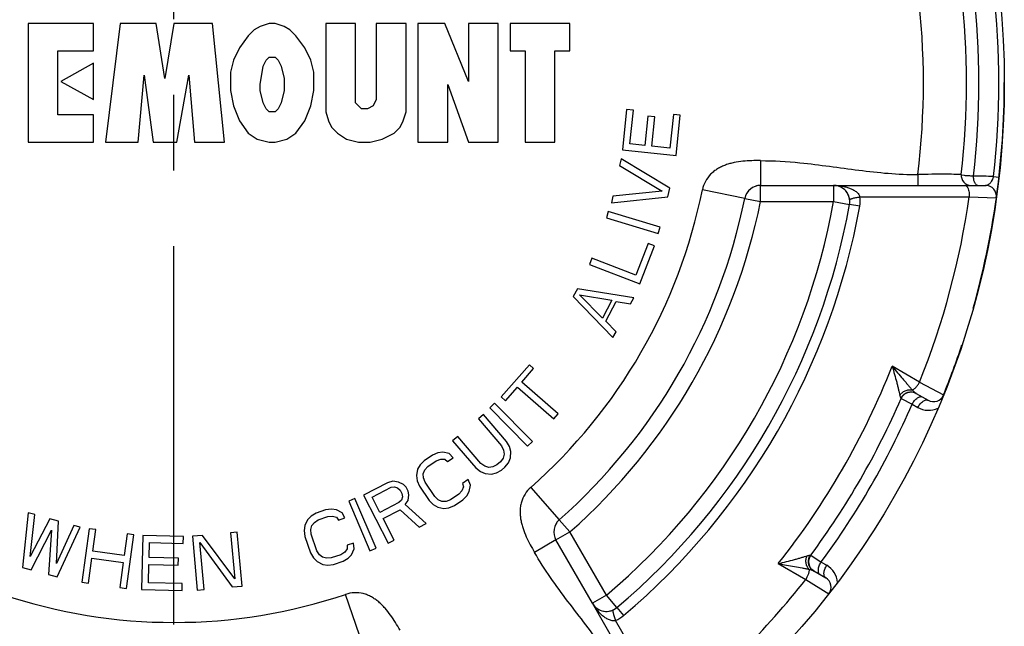
# Paper-space layout '02088-1035_1_2' of a CAD drawing. Units: inches. Extents: x 0 to 34, y 0 to 22.
# Drawn here: x 9.1 to 11, y 16.2 to 17.3 of the extents above; entities that cross this region are included whole.
import ezdxf

# ---------------------------------------------------------------- set-up
doc = ezdxf.new("R2010")
doc.units = ezdxf.units.IN
doc.header["$LTSCALE"] = 1.87
doc.header["$MEASUREMENT"] = 0
doc.linetypes.add('CENTER', pattern=[0.6, 0.375, -0.075, 0.075, -0.075])
doc.layers.get('0').update_dxf_attribs({"linetype": 'CONTINUOUS'})
for name, color, linetype in [('02__ASM_ALL_AXES', 7, 'CONTINUOUS'), ('ALL_FEATURES', 7, 'CONTINUOUS'), ('FEATURES', 7, 'CONTINUOUS')]:
    doc.layers.add(name, color=color, linetype=linetype)

psp = doc.layouts.new('02088-1035_1_2')

# ---------------------------------------------------------------- linework, layer by layer
at = {"color": 7, "linetype": 'CONTINUOUS'}
for p, q in [((9.1617, 17.2996), (9.1617, 17.0797)), ((9.2831, 17.2996), (9.1617, 17.2996)), ((9.2831, 17.2488), (9.2831, 17.2996)), ((9.3328, 17.2996), (9.3052, 17.0797)), ((9.3991, 17.2996), (9.3328, 17.2996)), ((9.4156, 17.1981), (9.3991, 17.2996)), ((9.4322, 17.2996), (9.4156, 17.1981)), ((9.504, 17.2996), (9.4322, 17.2996)), ((9.5261, 17.0797), (9.504, 17.2996)), ((9.5923, 17.2939), (9.5813, 17.2883)), ((9.6089, 17.2996), (9.5923, 17.2939)), ((9.6199, 17.2996), (9.6089, 17.2996)), ((9.6365, 17.2939), (9.6199, 17.2996)), ((9.6475, 17.2883), (9.6365, 17.2939)), ((9.769, 17.2996), (9.7138, 17.2996)), ((9.7138, 17.2996), (9.7138, 17.1361)), ((9.769, 17.153), (9.769, 17.2996)), ((9.8628, 17.2996), (9.8076, 17.2996)), ((9.8076, 17.2996), (9.8076, 17.1586)), ((9.8628, 17.1361), (9.8628, 17.2996)), ((9.9346, 17.2996), (9.8849, 17.2996)), ((9.8849, 17.2996), (9.8849, 17.0797)), ((9.9788, 17.1924), (9.9346, 17.2996)), ((10.034, 17.2996), (9.9788, 17.2996)), ((9.9788, 17.2996), (9.9788, 17.1924)), ((10.034, 17.0797), (10.034, 17.2996)), ((10.1665, 17.2996), (10.0561, 17.2996)), ((10.0561, 17.2996), (10.0561, 17.2488)), ((10.1665, 17.2488), (10.1665, 17.2996)), ((9.5702, 17.277), (9.5537, 17.2545)), ((9.5813, 17.2883), (9.5702, 17.277)), ((9.6586, 17.277), (9.6475, 17.2883)), ((9.6751, 17.2545), (9.6586, 17.277)), ((9.2169, 17.1304), (9.2169, 17.2488)), ((9.2169, 17.2488), (9.2831, 17.2488)), ((9.5537, 17.2545), (9.5426, 17.2319)), ((9.6862, 17.2319), (9.6751, 17.2545)), ((10.0561, 17.2488), (10.0837, 17.2488)), ((10.0837, 17.2488), (10.0837, 17.0797)), ((10.1389, 17.2488), (10.1665, 17.2488)), ((10.1389, 17.0797), (10.1389, 17.2488)), ((9.2831, 17.2263), (9.2224, 17.1924)), ((9.2831, 17.1586), (9.2831, 17.2263)), ((9.5426, 17.2319), (9.5371, 17.2094)), ((9.5923, 17.1868), (9.5978, 17.2206)), ((9.5978, 17.2206), (9.6033, 17.2319)), ((9.6033, 17.2319), (9.6089, 17.2375)), ((9.6089, 17.2375), (9.6199, 17.2375)), ((9.6199, 17.2375), (9.6254, 17.2319)), ((9.6254, 17.2319), (9.631, 17.2206)), ((9.631, 17.2206), (9.6365, 17.1981)), ((9.6917, 17.2094), (9.6862, 17.2319)), ((9.366, 17.0797), (9.377, 17.2037)), ((9.377, 17.2037), (9.3936, 17.0797)), ((9.4377, 17.0797), (9.4598, 17.2037)), ((9.4598, 17.2037), (9.4708, 17.0797)), ((9.5371, 17.2094), (9.5371, 17.1755)), ((9.6917, 17.1755), (9.6917, 17.2094)), ((9.2224, 17.1924), (9.2831, 17.1586)), ((9.5923, 17.1755), (9.5923, 17.1868)), ((9.6365, 17.1981), (9.6365, 17.1755)), ((9.9401, 17.0797), (9.9401, 17.1868)), ((9.9401, 17.1868), (9.9788, 17.0797)), ((9.5371, 17.1755), (9.5426, 17.1473)), ((9.5978, 17.153), (9.5923, 17.1755)), ((9.6365, 17.1755), (9.631, 17.153)), ((9.6862, 17.1473), (9.6917, 17.1755)), ((9.5426, 17.1473), (9.5537, 17.1191)), ((9.6033, 17.1417), (9.5978, 17.153)), ((9.631, 17.153), (9.6254, 17.1417)), ((9.6751, 17.1191), (9.6862, 17.1473)), ((9.78, 17.1417), (9.769, 17.153)), ((9.8021, 17.1473), (9.7911, 17.1417)), ((9.8076, 17.1586), (9.8021, 17.1473)), ((9.2831, 17.1304), (9.2169, 17.1304)), ((9.2831, 17.0797), (9.2831, 17.1304)), ((9.6089, 17.1361), (9.6033, 17.1417)), ((9.6199, 17.1361), (9.6089, 17.1361)), ((9.6254, 17.1417), (9.6199, 17.1361)), ((9.7138, 17.1361), (9.7193, 17.1191)), ((9.7911, 17.1417), (9.78, 17.1417)), ((9.8573, 17.1191), (9.8628, 17.1361)), ((10.2718, 17.1403), (10.264, 17.0656)), ((10.2845, 17.139), (10.2718, 17.1403)), ((10.2781, 17.0767), (10.2845, 17.139)), ((10.3588, 17.1313), (10.3523, 17.069)), ((10.3715, 17.13), (10.3588, 17.1313)), ((10.3637, 17.0552), (10.3715, 17.13)), ((9.5537, 17.1191), (9.5702, 17.0966)), ((9.6586, 17.0966), (9.6751, 17.1191)), ((9.7193, 17.1191), (9.7248, 17.1079)), ((9.8518, 17.1079), (9.8573, 17.1191)), ((10.3112, 17.1278), (10.3056, 17.0739)), ((10.324, 17.1265), (10.3112, 17.1278)), ((10.3184, 17.0725), (10.324, 17.1265)), ((9.5702, 17.0966), (9.5868, 17.0853)), ((9.642, 17.0853), (9.6586, 17.0966)), ((9.7248, 17.1079), (9.7358, 17.0966)), ((9.7358, 17.0966), (9.7524, 17.0853)), ((9.8187, 17.0853), (9.8407, 17.0966)), ((9.8407, 17.0966), (9.8518, 17.1079)), ((9.1617, 17.0797), (9.2831, 17.0797)), ((9.3052, 17.0797), (9.366, 17.0797)), ((9.3936, 17.0797), (9.4377, 17.0797)), ((9.4708, 17.0797), (9.5261, 17.0797)), ((9.5868, 17.0853), (9.6089, 17.0797)), ((9.6089, 17.0797), (9.6199, 17.0797)), ((9.6199, 17.0797), (9.642, 17.0853)), ((9.7524, 17.0853), (9.7745, 17.0797)), ((9.7745, 17.0797), (9.7966, 17.0797)), ((9.7966, 17.0797), (9.8187, 17.0853)), ((9.8849, 17.0797), (9.9401, 17.0797)), ((9.9788, 17.0797), (10.034, 17.0797)), ((10.0837, 17.0797), (10.1389, 17.0797)), ((10.3056, 17.0739), (10.2781, 17.0767)), ((10.264, 17.0656), (10.3637, 17.0552)), ((10.3523, 17.069), (10.3184, 17.0725)), ((10.2616, 17.049), (10.2589, 17.0367)), ((10.3522, 16.9947), (10.2616, 17.049)), ((10.5204, 17.0456), (10.5204, 16.9997)), ((10.2589, 17.0367), (10.3379, 16.9893)), ((10.812, 17.0197), (10.812, 16.9997)), ((10.8926, 17.0199), (10.8898, 17.02)), ((10.8985, 17.0178), (10.8925, 17.0185)), ((10.9525, 17.0162), (10.9625, 17.0151)), ((10.3379, 16.9893), (10.2463, 16.9797)), ((10.3486, 16.9784), (10.3522, 16.9947)), ((10.491, 16.9756), (10.4126, 16.9915)), ((10.6558, 16.9997), (10.9378, 16.9997)), ((10.2463, 16.9797), (10.2436, 16.9674)), ((10.2436, 16.9674), (10.3486, 16.9784)), ((10.7047, 16.9785), (10.9074, 16.9786)), ((10.9074, 16.9786), (10.9576, 16.9769)), ((10.238, 16.9516), (10.2344, 16.9396)), ((10.3339, 16.9225), (10.238, 16.9516)), ((10.7042, 16.961), (10.6853, 16.9644)), ((10.2344, 16.9396), (10.3302, 16.9105)), ((10.3302, 16.9105), (10.3339, 16.9225)), ((10.3116, 16.8921), (10.2891, 16.8336)), ((10.3235, 16.8875), (10.3116, 16.8921)), ((10.2966, 16.8173), (10.3235, 16.8875)), ((10.2075, 16.865), (10.203, 16.8533)), ((10.2891, 16.8336), (10.2075, 16.865)), ((10.203, 16.8533), (10.2966, 16.8173)), ((10.1809, 16.8083), (10.1731, 16.7935)), ((10.2852, 16.7915), (10.1809, 16.8083)), ((10.1731, 16.7935), (10.2465, 16.7175)), ((10.1846, 16.7969), (10.2443, 16.7869)), ((10.2269, 16.7536), (10.1846, 16.7969)), ((10.2443, 16.7869), (10.2269, 16.7536)), ((10.2335, 16.7478), (10.2528, 16.7848)), ((10.2528, 16.7848), (10.2794, 16.7804)), ((10.2794, 16.7804), (10.2852, 16.7915)), ((10.2523, 16.7286), (10.2335, 16.7478)), ((10.2465, 16.7175), (10.2523, 16.7286)), ((10.0915, 16.6674), (10.0393, 16.6076)), ((10.0775, 16.6352), (10.0995, 16.6604)), ((10.0995, 16.6604), (10.0915, 16.6674)), ((10.8153, 16.635), (10.7643, 16.6645)), ((10.0474, 16.6006), (10.0693, 16.6257)), ((10.0693, 16.6257), (10.1368, 16.5669)), ((10.145, 16.5763), (10.0775, 16.6352)), ((10.8153, 16.635), (10.8597, 16.6113)), ((10.0393, 16.6076), (10.0474, 16.6006)), ((10.7808, 16.6049), (10.781, 16.6047)), ((10.781, 16.6047), (10.8015, 16.5942)), ((10.809, 16.6143), (10.8311, 16.6015)), ((10.027, 16.5963), (10.018, 16.5875)), ((10.018, 16.5875), (10.0884, 16.5161)), ((10.0974, 16.5249), (10.027, 16.5963)), ((10.8015, 16.5942), (10.812, 16.5882)), ((10.0065, 16.5753), (9.997, 16.5672)), ((9.997, 16.5672), (10.0399, 16.5169)), ((10.0494, 16.5251), (10.0065, 16.5753)), ((10.1368, 16.5669), (10.145, 16.5763)), ((9.9589, 16.5346), (9.9493, 16.5265)), ((9.9493, 16.5265), (9.9923, 16.4762)), ((10.0018, 16.4844), (9.9589, 16.5346)), ((10.0399, 16.5169), (10.0438, 16.5091)), ((10.0438, 16.5091), (10.0448, 16.5015)), ((10.0548, 16.5156), (10.0494, 16.5251)), ((10.0571, 16.5064), (10.0548, 16.5156)), ((10.0884, 16.5161), (10.0974, 16.5249)), ((9.9119, 16.4999), (9.8963, 16.4893)), ((9.9217, 16.5039), (9.9119, 16.4999)), ((9.919, 16.4893), (9.9271, 16.4922)), ((9.931, 16.5051), (9.9217, 16.5039)), ((9.9271, 16.4922), (9.9347, 16.4921)), ((9.9427, 16.5027), (9.931, 16.5051)), ((9.9347, 16.4921), (9.94, 16.488)), ((9.94, 16.488), (9.9504, 16.495)), ((9.9504, 16.495), (9.9427, 16.5027)), ((10.0428, 16.4942), (10.0379, 16.4871)), ((10.0448, 16.5015), (10.0428, 16.4942)), ((10.0527, 16.4858), (10.0563, 16.4945)), ((10.0563, 16.4945), (10.0571, 16.5064)), ((9.8843, 16.4735), (9.8821, 16.4618)), ((9.8888, 16.4817), (9.8843, 16.4735)), ((9.8963, 16.4893), (9.8888, 16.4817)), ((9.8949, 16.4653), (9.8977, 16.4723)), ((9.8977, 16.4723), (9.9034, 16.4787)), ((9.9034, 16.4787), (9.919, 16.4893)), ((9.9923, 16.4762), (10.0008, 16.4695)), ((10.0089, 16.4792), (10.0018, 16.4844)), ((10.0162, 16.4771), (10.0089, 16.4792)), ((10.0238, 16.4779), (10.0162, 16.4771)), ((10.0315, 16.4817), (10.0238, 16.4779)), ((10.0305, 16.4668), (10.0398, 16.472)), ((10.0379, 16.4871), (10.0315, 16.4817)), ((10.0398, 16.472), (10.0462, 16.4774)), ((10.0462, 16.4774), (10.0527, 16.4858)), ((9.8821, 16.4618), (9.8835, 16.4524)), ((9.895, 16.4576), (9.8949, 16.4653)), ((9.8981, 16.4494), (9.895, 16.4576)), ((9.9778, 16.4544), (9.9675, 16.4473)), ((9.9821, 16.4443), (9.9778, 16.4544)), ((10.0008, 16.4695), (10.0095, 16.4657)), ((10.0095, 16.4657), (10.0214, 16.4647)), ((10.0214, 16.4647), (10.0305, 16.4668)), ((9.8282, 16.4487), (9.7837, 16.4256)), ((9.7997, 16.4219), (9.835, 16.4402)), ((9.8384, 16.4516), (9.8282, 16.4487)), ((9.835, 16.4402), (9.8415, 16.4412)), ((9.8488, 16.4498), (9.8384, 16.4516)), ((9.8415, 16.4412), (9.8472, 16.4393)), ((9.8472, 16.4393), (9.852, 16.4346)), ((9.8583, 16.4451), (9.8488, 16.4498)), ((9.8631, 16.4404), (9.8583, 16.4451)), ((9.867, 16.4328), (9.8631, 16.4404)), ((9.8835, 16.4524), (9.8877, 16.4424)), ((9.8877, 16.4424), (9.9056, 16.4159)), ((9.916, 16.4229), (9.8981, 16.4494)), ((9.9693, 16.4409), (9.9665, 16.4338)), ((9.9675, 16.4473), (9.9693, 16.4409)), ((9.9799, 16.4326), (9.9821, 16.4443)), ((10.0941, 16.4399), (10.1471, 16.38)), ((9.7681, 16.4196), (9.7565, 16.4147)), ((9.8074, 16.3275), (9.7681, 16.4196)), ((9.7837, 16.4256), (9.8298, 16.3367)), ((9.8144, 16.3935), (9.7997, 16.4219)), ((9.852, 16.4346), (9.8549, 16.4289)), ((9.856, 16.4223), (9.8542, 16.4166)), ((9.8549, 16.4289), (9.856, 16.4223)), ((9.8665, 16.4157), (9.8681, 16.4261)), ((9.8681, 16.4261), (9.867, 16.4328)), ((9.9225, 16.417), (9.916, 16.4229)), ((9.9295, 16.414), (9.9225, 16.417)), ((9.9452, 16.4169), (9.9371, 16.414)), ((9.9608, 16.4274), (9.9452, 16.4169)), ((9.9665, 16.4338), (9.9608, 16.4274)), ((9.9679, 16.4168), (9.9754, 16.4244)), ((9.9754, 16.4244), (9.9799, 16.4326)), ((9.7243, 16.3994), (9.7137, 16.3981)), ((9.7336, 16.3981), (9.7243, 16.3994)), ((9.7565, 16.4147), (9.7959, 16.3225)), ((9.8497, 16.4118), (9.8144, 16.3935)), ((9.8542, 16.4166), (9.8497, 16.4118)), ((9.861, 16.4081), (9.8665, 16.4157)), ((9.9003, 16.3732), (9.861, 16.4081)), ((9.9056, 16.4159), (9.9133, 16.4082)), ((9.9133, 16.4082), (9.9215, 16.4035)), ((9.9215, 16.4035), (9.9332, 16.4011)), ((9.9371, 16.414), (9.9295, 16.414)), ((9.9332, 16.4011), (9.9425, 16.4022)), ((9.9425, 16.4022), (9.9524, 16.4063)), ((9.9524, 16.4063), (9.9679, 16.4168)), ((9.1621, 16.3928), (9.1517, 16.2917)), ((9.1741, 16.3895), (9.1621, 16.3928)), ((9.1659, 16.3121), (9.1741, 16.3895)), ((9.2023, 16.3818), (9.1659, 16.3121)), ((9.2184, 16.3773), (9.2023, 16.3818)), ((9.6867, 16.3867), (9.6802, 16.3799)), ((9.6959, 16.392), (9.6867, 16.3867)), ((9.7137, 16.3981), (9.6959, 16.392)), ((9.7, 16.3799), (9.7178, 16.386)), ((9.7178, 16.386), (9.7264, 16.3867)), ((9.7264, 16.3867), (9.7337, 16.3846)), ((9.7442, 16.3927), (9.7336, 16.3981)), ((9.7337, 16.3846), (9.7378, 16.3792)), ((9.7378, 16.3792), (9.7496, 16.3833)), ((9.7496, 16.3833), (9.7442, 16.3927)), ((9.8203, 16.3822), (9.8518, 16.3985)), ((9.8409, 16.3424), (9.8203, 16.3822)), ((9.8518, 16.3985), (9.8873, 16.3664)), ((9.2143, 16.2989), (9.2184, 16.3773)), ((9.2466, 16.3696), (9.2143, 16.2989)), ((9.2161, 16.2741), (9.2587, 16.3663)), ((9.2587, 16.3663), (9.2466, 16.3696)), ((9.2753, 16.3634), (9.2615, 16.2642)), ((9.2877, 16.3617), (9.2753, 16.3634)), ((9.675, 16.3692), (9.6738, 16.3598)), ((9.6802, 16.3799), (9.675, 16.3692)), ((9.6864, 16.3618), (9.6883, 16.3692)), ((9.6883, 16.3692), (9.6928, 16.3752)), ((9.6928, 16.3752), (9.7, 16.3799)), ((9.8873, 16.3664), (9.9003, 16.3732)), ((9.1678, 16.2873), (9.2053, 16.361)), ((9.2053, 16.361), (9.2, 16.2785)), ((9.2821, 16.3216), (9.2877, 16.3617)), ((9.3456, 16.3537), (9.34, 16.3135)), ((9.3442, 16.2527), (9.358, 16.3519)), ((9.358, 16.3519), (9.3456, 16.3537)), ((9.3747, 16.3508), (9.3724, 16.2506)), ((9.4499, 16.349), (9.3747, 16.3508)), ((9.4496, 16.3362), (9.4499, 16.349)), ((9.4854, 16.351), (9.4667, 16.3493)), ((9.4667, 16.3493), (9.4757, 16.2495)), ((9.5451, 16.2708), (9.4854, 16.351)), ((9.5498, 16.3569), (9.5374, 16.3557)), ((9.5374, 16.3557), (9.5451, 16.2708)), ((9.5589, 16.2571), (9.5498, 16.3569)), ((9.6738, 16.3598), (9.6753, 16.349)), ((9.6753, 16.349), (9.6856, 16.3187)), ((9.6871, 16.353), (9.6864, 16.3618)), ((9.6974, 16.3227), (9.6871, 16.353)), ((9.3863, 16.31), (9.387, 16.3377)), ((9.387, 16.3377), (9.4496, 16.3362)), ((9.4882, 16.2507), (9.4803, 16.3377)), ((9.4803, 16.3377), (9.5402, 16.2554)), ((9.7536, 16.3261), (9.7491, 16.32)), ((9.7654, 16.3369), (9.7535, 16.3328)), ((9.7535, 16.3328), (9.7536, 16.3261)), ((9.7617, 16.3153), (9.7669, 16.3261)), ((9.7669, 16.3261), (9.7654, 16.3369)), ((9.7959, 16.3225), (9.8074, 16.3275)), ((9.8298, 16.3367), (9.8409, 16.3424)), ((10.1409, 16.3425), (10.1011, 16.3195)), ((9.2739, 16.2625), (9.2803, 16.3089)), ((9.2803, 16.3089), (9.3383, 16.3009)), ((9.34, 16.3135), (9.2821, 16.3216)), ((9.4406, 16.3087), (9.3863, 16.31)), ((9.4403, 16.2959), (9.4406, 16.3087)), ((9.6856, 16.3187), (9.691, 16.3093)), ((9.691, 16.3093), (9.6977, 16.3026)), ((9.7022, 16.3153), (9.6974, 16.3227)), ((9.7082, 16.3106), (9.7022, 16.3153)), ((9.7155, 16.3086), (9.7082, 16.3106)), ((9.7241, 16.3093), (9.7155, 16.3086)), ((9.7419, 16.3153), (9.7241, 16.3093)), ((9.7491, 16.32), (9.7419, 16.3153)), ((9.746, 16.3032), (9.7552, 16.3086)), ((9.7552, 16.3086), (9.7617, 16.3153)), ((10.613, 16.3144), (10.6133, 16.3142)), ((10.6133, 16.3142), (10.6326, 16.3017)), ((9.1517, 16.2917), (9.1678, 16.2873)), ((9.3383, 16.3009), (9.3318, 16.2544)), ((9.3852, 16.2631), (9.386, 16.2972)), ((9.386, 16.2972), (9.4403, 16.2959)), ((9.6977, 16.3026), (9.7083, 16.2972)), ((9.7083, 16.2972), (9.7176, 16.2958)), ((9.7176, 16.2958), (9.7282, 16.2972)), ((9.7282, 16.2972), (9.746, 16.3032)), ((10.5532, 16.2988), (10.6042, 16.2694)), ((10.6326, 16.3017), (10.6431, 16.2957)), ((9.2, 16.2785), (9.2161, 16.2741)), ((10.619, 16.2852), (10.6411, 16.2724)), ((9.2615, 16.2642), (9.2739, 16.2625)), ((9.3318, 16.2544), (9.3442, 16.2527)), ((9.4478, 16.2616), (9.3852, 16.2631)), ((9.4475, 16.2488), (9.4478, 16.2616)), ((9.5402, 16.2554), (9.5589, 16.2571)), ((10.6042, 16.2694), (10.6469, 16.2428)), ((9.3724, 16.2506), (9.4475, 16.2488)), ((9.4757, 16.2495), (9.4882, 16.2507)), ((9.7763, 16.1659), (9.7508, 16.2417)), ((10.3497, 15.9809), (10.2086, 16.2252)), ((10.254, 16.2173), (10.2664, 16.2026)), ((10.3527, 16.0179), (10.2515, 16.1934))]:
    psp.add_line(p, q, dxfattribs=at)
psp.add_circle((9.4324, 17.1897), 1.54, dxfattribs=at)
for centre, radius, start, end in [((9.4324, 17.1897), 1.39, 352.975, 7.025), ((9.4324, 17.1897), 1.47, 353.367, 6.633), ((9.4324, 17.1897), 1.493, 353.3489, 6.6511), ((9.4324, 17.1897), 1.53, 353.4895, 6.5105), ((10.9106, 17.0178), 0.0181, 173.367, 270), ((10.9145, 15.7182), 1.2986, 88.3232, 89.9646), ((9.4324, 17.1897), 1, 311.4316, 348.5684), ((10.5204, 16.9697), 0.03, 129.0188, 149.546), ((10.5204, 16.9697), 0.03, 90, 109.9538), ((10.6558, 16.9697), 0.03, 55.0741, 90), ((10.6558, 16.9697), 0.03, 6.5257, 40.2595), ((10.9378, 16.9797), 0.02, 352.0587, 90), ((10.6455, 16.9715), 0.0596, 349.8074, 6.6638), ((9.4324, 17.1897), 1.49, 338.1436, 351.8564), ((9.4324, 17.1897), 1.273, 310.1946, 349.8054), ((9.4324, 17.1897), 1.2922, 310.1946, 349.8054), ((9.4324, 17.1897), 1.4317, 321.5206, 338.4794), ((9.4324, 17.1897), 1.47, 323.4486, 336.5514), ((10.7994, 16.5968), 0.02, 60.0005, 156.5513), ((10.8411, 16.6188), 0.02, 240, 337.9413), ((9.4324, 17.1897), 1.493, 323.5055, 336.4945), ((10.832, 16.6229), 0.0401, 239.9982, 295.7707), ((10.1669, 16.3575), 0.03, 131.4316, 151.8197), ((10.6294, 16.3023), 0.02, 143.4486, 240), ((10.623, 16.2609), 0.0401, 4.2164, 60.0081), ((10.6311, 16.2551), 0.02, 322.0587, 60), ((9.4324, 17.1897), 1.49, 308.1436, 321.8564), ((9.4324, 17.1897), 1, 251.4316, 288.5684), ((10.2346, 16.2402), 0.03, 259.7068, 261.6556), ((10.2346, 16.2402), 0.03, 278.9276, 293.4743), ((10.2279, 16.2482), 0.0596, 293.3362, 310.1926)]:
    psp.add_arc(centre, radius, start, end, dxfattribs=at)
for points, knots in [([(10.5204, 17.0456), (10.5149, 17.0457), (10.504, 17.0456), (10.4875, 17.0446), (10.474, 17.0426), (10.4633, 17.0401), (10.4554, 17.0376), (10.4478, 17.0345), (10.4405, 17.0306), (10.4337, 17.0259), (10.4255, 17.0186), (10.4173, 17.0074), (10.4136, 16.9969), (10.4126, 16.9915)], [0, 0, 0, 0, 0.124889, 0.249769, 0.374695, 0.437236, 0.499793, 0.562314, 0.624929, 0.687548, 0.750117, 0.875077, 1, 1, 1, 1]), ([(10.5204, 17.0456), (10.5448, 17.0456), (10.5875, 17.0428), (10.648, 17.0352), (10.7025, 17.0277), (10.757, 17.0215), (10.7937, 17.0197), (10.812, 17.0197)], [0, 0, 0, 0, 0.249964, 0.437501, 0.624933, 0.812535, 1, 1, 1, 1]), ([(10.8898, 17.02), (10.8862, 17.0201), (10.8766, 17.0202), (10.8593, 17.0204), (10.8369, 17.0203), (10.8206, 17.0199), (10.812, 17.0197)], [0, 0, 0, 0, 0.139395, 0.370424, 0.66786, 1, 1, 1, 1]), ([(10.9153, 17.0168), (10.9122, 17.0169), (10.9066, 17.0172), (10.901, 17.0176), (10.8985, 17.0178)], [0, 0, 0, 0, 0.565782, 1, 1, 1, 1]), ([(10.9234, 16.9997), (10.9228, 16.9997), (10.9216, 16.9999), (10.92, 17.001), (10.9186, 17.0026), (10.9174, 17.0048), (10.9164, 17.0074), (10.9158, 17.0103), (10.9154, 17.0135), (10.9153, 17.0157), (10.9153, 17.0168)], [0, 0, 0, 0, 0.080996, 0.171347, 0.276287, 0.397398, 0.533733, 0.682512, 0.839828, 1, 1, 1, 1]), ([(10.9378, 16.9997), (10.9384, 16.9997), (10.9397, 16.9999), (10.9417, 17.0006), (10.9437, 17.0018), (10.9457, 17.0035), (10.9473, 17.0052), (10.9486, 17.0069), (10.9499, 17.0089), (10.9511, 17.0113), (10.952, 17.014), (10.9524, 17.0154), (10.9525, 17.0162)], [0, 0, 0, 0, 0.07832, 0.164762, 0.261715, 0.371415, 0.496392, 0.565744, 0.640377, 0.808001, 0.902032, 1, 1, 1, 1]), ([(10.6558, 16.9997), (10.6581, 16.9997), (10.6628, 16.9995), (10.6698, 16.9987), (10.6767, 16.9974), (10.6834, 16.9955), (10.69, 16.9929), (10.6951, 16.99), (10.6988, 16.987), (10.7021, 16.9837), (10.704, 16.9807), (10.7047, 16.9785)], [0, 0, 0, 0, 0.124865, 0.249773, 0.374719, 0.499757, 0.624919, 0.750228, 0.812986, 0.875722, 1, 1, 1, 1]), ([(10.8999, 16.9997), (10.9003, 16.9997), (10.9011, 16.9995), (10.9021, 16.9989), (10.9031, 16.9978), (10.9037, 16.9969), (10.904, 16.9965)], [0, 0, 0, 0, 0.200231, 0.424929, 0.689057, 1, 1, 1, 1]), ([(10.904, 16.9965), (10.9043, 16.996), (10.9048, 16.9948), (10.9058, 16.9923), (10.9067, 16.9886), (10.9073, 16.9838), (10.9074, 16.9804), (10.9074, 16.9786)], [0, 0, 0, 0, 0.095413, 0.201986, 0.444392, 0.715969, 1, 1, 1, 1]), ([(10.6856, 16.9731), (10.6856, 16.9732), (10.6856, 16.9734), (10.6859, 16.9737), (10.6863, 16.974), (10.6869, 16.9743), (10.6876, 16.9746), (10.6885, 16.9749), (10.6896, 16.9753), (10.6912, 16.9758), (10.6937, 16.9764), (10.697, 16.9771), (10.7007, 16.9778), (10.7033, 16.9782), (10.7047, 16.9785)], [0, 0, 0, 0, 0.013442, 0.031379, 0.055972, 0.08799, 0.127677, 0.174957, 0.229637, 0.291489, 0.435536, 0.604207, 0.794002, 1, 1, 1, 1]), ([(10.7643, 16.6645), (10.7659, 16.6595), (10.7689, 16.6496), (10.7722, 16.6374), (10.7745, 16.6281), (10.7761, 16.6217), (10.7774, 16.6159), (10.7782, 16.6123), (10.7787, 16.6106)], [0, 0, 0, 0, 0.283707, 0.553148, 0.679832, 0.79878, 0.907047, 1, 1, 1, 1]), ([(10.7643, 16.6645), (10.7677, 16.6605), (10.7744, 16.6528), (10.7826, 16.643), (10.7889, 16.6355), (10.7934, 16.6302), (10.7977, 16.6252), (10.8006, 16.622), (10.802, 16.6205)], [0, 0, 0, 0, 0.27128, 0.532365, 0.657794, 0.778661, 0.893521, 1, 1, 1, 1]), ([(10.7787, 16.6106), (10.7793, 16.6115), (10.7806, 16.6132), (10.7829, 16.6156), (10.7857, 16.6177), (10.7887, 16.6192), (10.792, 16.6204), (10.7964, 16.6211), (10.7998, 16.621), (10.802, 16.6205)], [0, 0, 0, 0, 0.119956, 0.244841, 0.371646, 0.498927, 0.626291, 0.753168, 1, 1, 1, 1]), ([(10.802, 16.6205), (10.8025, 16.6207), (10.8037, 16.6213), (10.8053, 16.6225), (10.807, 16.6239), (10.8094, 16.6264), (10.8123, 16.63), (10.8143, 16.6333), (10.8153, 16.635)], [0, 0, 0, 0, 0.087132, 0.188303, 0.302407, 0.427896, 0.705144, 1, 1, 1, 1]), ([(10.802, 16.6205), (10.8031, 16.6192), (10.8049, 16.6174), (10.8073, 16.6154), (10.8084, 16.6146), (10.809, 16.6143)], [0, 0, 0, 0, 0.556378, 0.79225, 1, 1, 1, 1]), ([(10.7787, 16.6106), (10.7788, 16.6098), (10.7791, 16.6088), (10.7795, 16.6075), (10.7798, 16.6067), (10.7801, 16.606), (10.7803, 16.6055), (10.7805, 16.6051), (10.7807, 16.6049), (10.7808, 16.6049)], [0, 0, 0, 0, 0.377174, 0.536699, 0.675, 0.791008, 0.883862, 0.953188, 1, 1, 1, 1]), ([(10.7808, 16.6049), (10.7816, 16.6068), (10.7833, 16.6095), (10.7864, 16.6124), (10.7889, 16.6143), (10.7918, 16.6156), (10.7958, 16.6169), (10.799, 16.6171), (10.8011, 16.6168)], [0, 0, 0, 0, 0.249804, 0.375376, 0.500692, 0.62582, 0.750815, 1, 1, 1, 1]), ([(10.8011, 16.6168), (10.8025, 16.6167), (10.8052, 16.6161), (10.8078, 16.615), (10.809, 16.6143)], [0, 0, 0, 0, 0.50122, 1, 1, 1, 1]), ([(10.8015, 16.5942), (10.8022, 16.5954), (10.8035, 16.5977), (10.8059, 16.6008), (10.8085, 16.6036), (10.8111, 16.6057), (10.8138, 16.6073), (10.8163, 16.6082), (10.8183, 16.6083), (10.8198, 16.608), (10.8204, 16.6077), (10.8207, 16.6076)], [0, 0, 0, 0, 0.160151, 0.317428, 0.466149, 0.602412, 0.723465, 0.828364, 0.91867, 0.960033, 1, 1, 1, 1]), ([(10.812, 16.5882), (10.8126, 16.5894), (10.814, 16.5917), (10.8164, 16.5948), (10.819, 16.5975), (10.8216, 16.5997), (10.8242, 16.6013), (10.8268, 16.6022), (10.8288, 16.6023), (10.8302, 16.602), (10.8309, 16.6017), (10.8311, 16.6015)], [0, 0, 0, 0, 0.160169, 0.317453, 0.466139, 0.602336, 0.723341, 0.828236, 0.918586, 0.959989, 1, 1, 1, 1]), ([(10.0941, 16.4399), (10.09, 16.4363), (10.0828, 16.4279), (10.0771, 16.4152), (10.0749, 16.4044), (10.0742, 16.3962), (10.0745, 16.3879), (10.0756, 16.3798), (10.0774, 16.3717), (10.0805, 16.3612), (10.0856, 16.3484), (10.093, 16.3337), (10.0984, 16.3242), (10.1011, 16.3195)], [0, 0, 0, 0, 0.124923, 0.249884, 0.312452, 0.375071, 0.437686, 0.500208, 0.562764, 0.625305, 0.750231, 0.875111, 1, 1, 1, 1]), ([(10.2694, 16.0799), (10.2572, 16.1011), (10.2334, 16.1367), (10.1965, 16.1853), (10.1628, 16.2286), (10.1302, 16.2728), (10.1103, 16.3036), (10.1011, 16.3195)], [0, 0, 0, 0, 0.249964, 0.437501, 0.624933, 0.812535, 1, 1, 1, 1]), ([(10.5532, 16.2988), (10.5583, 16.2999), (10.5684, 16.3023), (10.5806, 16.3055), (10.5898, 16.3081), (10.5961, 16.31), (10.6018, 16.3118), (10.6054, 16.3129), (10.607, 16.3133)], [0, 0, 0, 0, 0.283709, 0.553151, 0.679835, 0.798783, 0.907055, 1, 1, 1, 1]), ([(10.6101, 16.2881), (10.6094, 16.289), (10.608, 16.2907), (10.6064, 16.2937), (10.6052, 16.2969), (10.6046, 16.3003), (10.6044, 16.3037), (10.6049, 16.3082), (10.606, 16.3114), (10.607, 16.3133)], [0, 0, 0, 0, 0.12222, 0.247438, 0.374237, 0.501547, 0.628692, 0.75501, 1, 1, 1, 1]), ([(10.607, 16.3133), (10.6078, 16.3135), (10.6088, 16.3138), (10.6102, 16.3141), (10.611, 16.3143), (10.6117, 16.3144), (10.6123, 16.3145), (10.6127, 16.3145), (10.6129, 16.3144), (10.613, 16.3144)], [0, 0, 0, 0, 0.377187, 0.536678, 0.674967, 0.790984, 0.883855, 0.953195, 1, 1, 1, 1]), ([(10.6128, 16.2908), (10.6116, 16.2925), (10.6102, 16.2953), (10.6092, 16.2994), (10.609, 16.3026), (10.6093, 16.3057), (10.6103, 16.3098), (10.6118, 16.3127), (10.613, 16.3144)], [0, 0, 0, 0, 0.249194, 0.374171, 0.499276, 0.624601, 0.750221, 1, 1, 1, 1]), ([(10.5532, 16.2988), (10.5583, 16.2978), (10.5684, 16.2959), (10.5832, 16.2933), (10.595, 16.2912), (10.6039, 16.2895), (10.6081, 16.2886), (10.6101, 16.2881)], [0, 0, 0, 0, 0.271281, 0.532367, 0.778663, 0.893517, 1, 1, 1, 1]), ([(10.619, 16.2852), (10.6178, 16.2859), (10.6155, 16.2876), (10.6137, 16.2896), (10.6128, 16.2908)], [0, 0, 0, 0, 0.498774, 1, 1, 1, 1]), ([(10.6307, 16.2785), (10.6304, 16.2786), (10.6298, 16.279), (10.6288, 16.2801), (10.6281, 16.2815), (10.6277, 16.2831), (10.6275, 16.285), (10.6275, 16.2876), (10.628, 16.291), (10.6291, 16.2946), (10.6306, 16.2982), (10.6319, 16.3006), (10.6326, 16.3017)], [0, 0, 0, 0, 0.040704, 0.082003, 0.171474, 0.221872, 0.276424, 0.39764, 0.533926, 0.682615, 0.839871, 1, 1, 1, 1]), ([(10.6411, 16.2724), (10.6409, 16.2726), (10.6403, 16.273), (10.6393, 16.2741), (10.6384, 16.2759), (10.6379, 16.2785), (10.6379, 16.2816), (10.6385, 16.285), (10.6396, 16.2886), (10.6411, 16.2922), (10.6424, 16.2945), (10.6431, 16.2957)], [0, 0, 0, 0, 0.039976, 0.081302, 0.17152, 0.276428, 0.397531, 0.533832, 0.682563, 0.839838, 1, 1, 1, 1]), ([(10.6101, 16.2881), (10.6102, 16.2876), (10.6103, 16.2863), (10.6101, 16.2843), (10.6097, 16.2821), (10.6087, 16.2788), (10.607, 16.2745), (10.6052, 16.2711), (10.6042, 16.2694)], [0, 0, 0, 0, 0.087126, 0.188294, 0.302399, 0.42789, 0.705139, 1, 1, 1, 1]), ([(10.6101, 16.2881), (10.6118, 16.2878), (10.6143, 16.2872), (10.6172, 16.2861), (10.6184, 16.2855), (10.619, 16.2852)], [0, 0, 0, 0, 0.556377, 0.792259, 1, 1, 1, 1]), ([(9.8517, 16.1754), (9.8489, 16.1802), (9.8434, 16.1896), (9.8344, 16.2034), (9.8258, 16.2141), (9.8183, 16.2221), (9.8122, 16.2277), (9.8057, 16.2327), (9.7987, 16.2371), (9.7913, 16.2407), (9.7808, 16.2441), (9.767, 16.2455), (9.756, 16.2435), (9.7508, 16.2417)], [0, 0, 0, 0, 0.124889, 0.249769, 0.374695, 0.437236, 0.499793, 0.562314, 0.624929, 0.687548, 0.750117, 0.875077, 1, 1, 1, 1]), ([(10.2086, 16.2252), (10.2098, 16.2232), (10.2123, 16.2192), (10.2164, 16.2136), (10.221, 16.2082), (10.2261, 16.2033), (10.2316, 16.199), (10.2367, 16.196), (10.2411, 16.1943), (10.2456, 16.1931), (10.2492, 16.193), (10.2515, 16.1934)], [0, 0, 0, 0, 0.124863, 0.249767, 0.374711, 0.499746, 0.624909, 0.750202, 0.812987, 0.875729, 1, 1, 1, 1]), ([(10.2466, 16.2127), (10.2465, 16.2127), (10.2463, 16.2125), (10.2462, 16.2121), (10.2462, 16.2116), (10.2462, 16.211), (10.2463, 16.2102), (10.2464, 16.2092), (10.2467, 16.2082), (10.2471, 16.2065), (10.2478, 16.204), (10.2488, 16.2008), (10.2501, 16.1972), (10.251, 16.1947), (10.2515, 16.1934)], [0, 0, 0, 0, 0.012804, 0.030731, 0.055498, 0.087669, 0.127424, 0.174721, 0.229402, 0.291257, 0.435344, 0.604076, 0.793935, 1, 1, 1, 1])]:
    psp.add_open_spline(points, degree=3, knots=knots, dxfattribs=at)
at = {"layer": '02__ASM_ALL_AXES', "color": 2, "linetype": 'CENTER'}
psp.add_line((9.4324, 12.8198), (9.4324, 19.0469), dxfattribs=at)
at = {"layer": 'ALL_FEATURES', "color": 7, "linetype": 'CONTINUOUS'}
for p, q in [((10.5204, 16.9997), (10.6558, 16.9997)), ((10.5204, 16.9697), (10.5204, 16.9997)), ((10.6558, 16.9997), (10.6558, 16.9697)), ((10.491, 16.9756), (10.5204, 16.9697)), ((10.5204, 16.9697), (10.6558, 16.9697)), ((10.6558, 16.9697), (10.6853, 16.9644)), ((10.1471, 16.38), (10.1669, 16.3575)), ((10.1409, 16.3425), (10.1669, 16.3575)), ((10.2346, 16.2402), (10.1669, 16.3575)), ((10.2086, 16.2252), (10.1409, 16.3425)), ((10.2346, 16.2402), (10.2086, 16.2252)), ((10.254, 16.2173), (10.2346, 16.2402))]:
    psp.add_line(p, q, dxfattribs=at)
for centre, radius, start, end in [((9.4324, 17.1897), 1.47, 353.367, 6.633), ((10.5204, 16.9697), 0.03, 90, 168.5684), ((10.6558, 16.9697), 0.03, 349.8054, 90), ((9.4324, 17.1897), 1.08, 311.4316, 348.5684), ((9.4324, 17.1897), 1.11, 311.4316, 348.5684), ((9.4324, 17.1897), 1.243, 310.1946, 349.8054), ((9.4324, 17.1897), 1.273, 310.1946, 349.8054), ((10.1669, 16.3575), 0.03, 131.4316, 210), ((10.2346, 16.2402), 0.03, 210, 310.1946)]:
    psp.add_arc(centre, radius, start, end, dxfattribs=at)
at = {"layer": 'FEATURES', "color": 7, "linetype": 'CONTINUOUS'}
for start, end in [(352.1714, 359.9734), (360, 0.0266), (344.2585, 351.9296), (337.9401, 341.6182)]:
    psp.add_arc((9.4324, 17.1897), 1.54, start, end, dxfattribs=at)

doc.saveas('drawing.dxf')
